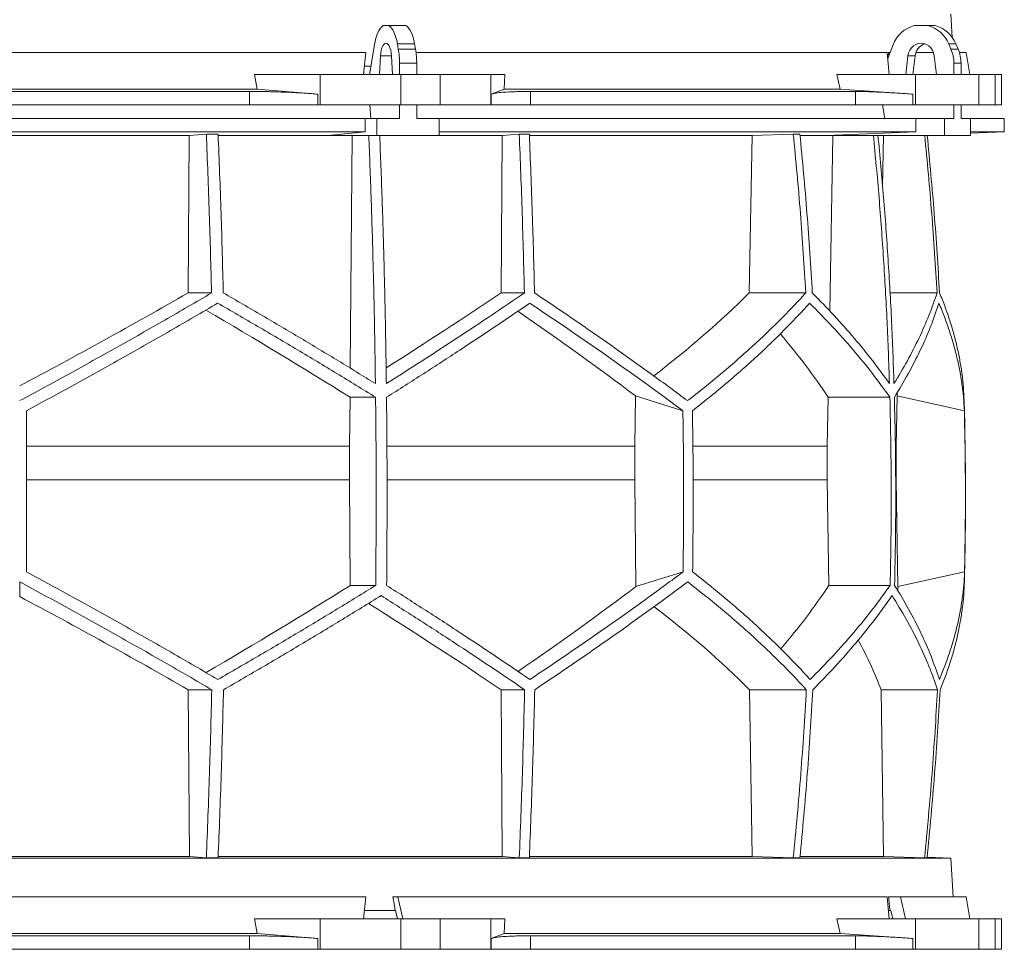
# Model space of a CAD drawing. Units: millimetres. Extents: x 1417 to 5883, y 1243 to 5157.
# Drawn here: x 2000 to 2583, y 1243 to 1794 of the extents above; entities that cross this region are included whole.
import ezdxf

# ---------------------------------------------------------------- set-up
doc = ezdxf.new("R2010")
doc.units = ezdxf.units.MM

msp = doc.modelspace()

# ---------------------------------------------------------------- linework, layer by layer
at = {"color": 7, "linetype": 'Continuous', "lineweight": 15}
for p, q in [((2552.17, 1782.98), (2551.43, 1797)), ((2218.55, 1790), (2215.2, 1790)), ((2218.55, 1790), (2228.72, 1790)), ((2537.8, 1790), (2529.69, 1790)), ((2537.8, 1790), (2542.01, 1790)), ((2210.01, 1778.62), (2207.14, 1761)), ((2224.19, 1776.12), (2223.64, 1779.24)), ((2223.64, 1779.24), (2233.8, 1779.24)), ((2234.36, 1776.12), (2233.8, 1779.24)), ((2517.16, 1778.62), (2513.98, 1770.52)), ((2551.42, 1776.12), (2550.07, 1779.24)), ((2550.07, 1779.24), (2554.28, 1779.24)), ((2555.63, 1776.12), (2554.28, 1779.24)), ((2204.91, 1774), (1795.09, 1774)), ((2204.91, 1774), (2203.65, 1761)), ((2224.19, 1776.12), (2234.36, 1776.12)), ((2513.66, 1774), (2234.68, 1774)), ((2513.66, 1774), (2514.86, 1761)), ((2515.35, 1774), (2514.41, 1774)), ((2541.09, 1774), (2530.61, 1774)), ((2551.42, 1776.12), (2555.63, 1776.12)), ((2560.33, 1774), (2556.41, 1774)), ((2562.63, 1761), (2560.33, 1774)), ((2213.65, 1772.11), (2213.09, 1761)), ((2220.66, 1761), (2220.1, 1772.11)), ((2224.91, 1767.67), (2235.07, 1767.67)), ((2224.91, 1761), (2224.91, 1767.67)), ((2235.07, 1761), (2235.07, 1767.67)), ((2525.96, 1772.11), (2524.61, 1761)), ((2530.17, 1772.11), (2525.96, 1772.11)), ((2530.17, 1772.11), (2528.82, 1761)), ((2542.88, 1761), (2541.53, 1772.11)), ((2553.15, 1767.67), (2557.36, 1767.67)), ((2553.15, 1761), (2553.15, 1767.67)), ((2557.36, 1761), (2557.36, 1767.67)), ((2140.64, 1752.39), (2139, 1761)), ((2177.84, 1761), (2139, 1761)), ((2177.84, 1743), (2177.84, 1761)), ((2177.84, 1761), (2225.65, 1761)), ((2207.96, 1766), (2204.16, 1766)), ((2225.65, 1761), (2225.65, 1743)), ((2248.88, 1761), (2225.65, 1761)), ((2248.88, 1743), (2248.88, 1761)), ((2248.88, 1761), (2278.98, 1761)), ((2278.98, 1761), (2278.98, 1743)), ((2287.22, 1761), (2278.98, 1761)), ((2287.22, 1761), (2286.87, 1752.39)), ((2485.76, 1752.39), (2483.79, 1761)), ((2530.48, 1761), (2483.79, 1761)), ((2530.48, 1743), (2530.48, 1761)), ((2530.48, 1761), (2568, 1761)), ((2568, 1761), (2568, 1743)), ((2577.62, 1761), (2568, 1761)), ((2577.62, 1743), (2577.62, 1761)), ((2577.62, 1761), (2581.42, 1761)), ((2581.42, 1743), (2581.42, 1761)), ((2140.64, 1752.39), (1859.36, 1752.39)), ((2136.1, 1751), (1863.9, 1751)), ((2136.1, 1743), (2136.1, 1751)), ((2176.51, 1749.42), (2140.64, 1752.39)), ((2176.51, 1749.42), (2176.51, 1743)), ((2286.87, 1752.39), (2279.26, 1749.42)), ((2279.26, 1743), (2279.26, 1749.42)), ((2485.76, 1752.39), (2286.87, 1752.39)), ((2302.43, 1751), (2302.43, 1743)), ((2494.91, 1751), (2302.43, 1751)), ((2528.89, 1749.42), (2485.76, 1752.39)), ((2494.91, 1743), (2494.91, 1751)), ((2528.89, 1749.42), (2528.89, 1743)), ((2136.1, 1743), (1863.9, 1743)), ((2176.51, 1743), (2136.1, 1743)), ((2177.84, 1743), (2176.51, 1743)), ((2225.65, 1743), (2177.84, 1743)), ((2207.41, 1743), (2207.95, 1735)), ((2224.91, 1735), (2224.91, 1743)), ((2248.88, 1743), (2225.65, 1743)), ((2235.07, 1735), (2235.07, 1743)), ((2278.98, 1743), (2248.88, 1743)), ((2279.26, 1743), (2278.98, 1743)), ((2302.43, 1743), (2279.26, 1743)), ((2494.91, 1743), (2302.43, 1743)), ((2528.89, 1743), (2494.91, 1743)), ((2510.89, 1743), (2512.2, 1735)), ((2530.48, 1743), (2528.89, 1743)), ((2568, 1743), (2530.48, 1743)), ((2553.15, 1735), (2553.15, 1743)), ((2557.36, 1735), (2557.36, 1743)), ((2577.62, 1743), (2568, 1743)), ((2581.42, 1743), (2577.62, 1743)), ((2204.5, 1735), (1795.5, 1735)), ((2204.5, 1735), (2204.5, 1727)), ((2204.5, 1735), (2211.52, 1735)), ((2211.52, 1735), (2211.52, 1725)), ((2224.91, 1735), (2211.52, 1735)), ((2248.47, 1735), (2235.07, 1735)), ((2248.47, 1725), (2248.47, 1735)), ((2530.65, 1735), (2248.47, 1735)), ((2530.65, 1735), (2530.65, 1727)), ((2530.65, 1735), (2547.6, 1735)), ((2547.6, 1735), (2547.6, 1725)), ((2553.15, 1735), (2547.6, 1735)), ((2562.91, 1735), (2557.36, 1735)), ((2562.91, 1725), (2562.91, 1735)), ((2583, 1735), (2562.91, 1735)), ((2583, 1727), (2583, 1735)), ((2204.5, 1727), (1795.5, 1727)), ((2100.44, 1724.89), (2110.52, 1725.8)), ((2117.49, 1725.8), (2110.52, 1725.8)), ((2204.5, 1727), (2182.56, 1725)), ((2530.65, 1727), (2248.47, 1727)), ((2285.74, 1724.89), (2295.8, 1725.8)), ((2301.77, 1725.8), (2295.8, 1725.8)), ((2433.72, 1724.89), (2458.07, 1725.8)), ((2461.95, 1725.8), (2458.07, 1725.8)), ((2530.65, 1727), (2477.7, 1725)), ((2562.91, 1726.3), (2583, 1727)), ((2583, 1727), (2562.91, 1727)), ((1899.56, 1724.89), (2100.44, 1724.89)), ((2099.71, 1631.7), (2100.44, 1724.89)), ((2117.56, 1724.89), (2196.78, 1724.89)), ((2182.56, 1725), (2211.52, 1725)), ((2195.73, 1587.14), (2196.78, 1724.89)), ((2196.78, 1724.89), (2197.95, 1725)), ((2211.52, 1725), (2248.47, 1725)), ((2213.25, 1724.89), (2285.74, 1724.89)), ((2285.01, 1631.7), (2285.74, 1724.89)), ((2301.9, 1724.89), (2433.72, 1724.89)), ((2431.97, 1631.7), (2433.72, 1724.89)), ((2462.14, 1724.89), (2481.54, 1724.89)), ((2477.7, 1725), (2547.6, 1725)), ((2479.62, 1621), (2481.54, 1724.89)), ((2481.54, 1724.89), (2484.36, 1725)), ((2508.26, 1724.89), (2511.52, 1724.89)), ((2510.95, 1694.42), (2511.52, 1724.89)), ((2511.52, 1724.89), (2514.38, 1725)), ((2547.6, 1725), (2562.91, 1725)), ((2099.71, 1631.7), (2113.59, 1631.7)), ((2285.01, 1631.7), (2298.85, 1631.7)), ((2431.97, 1631.7), (2465.47, 1631.7)), ((2515.3, 1631.7), (2543.19, 1631.7)), ((2195.37, 1540.92), (2195.6, 1569.92)), ((2195.6, 1569.92), (2210.74, 1569.92)), ((2364.57, 1570.71), (2364.15, 1540.92)), ((2392.69, 1561.92), (2364.57, 1570.71)), ((2478.14, 1540.92), (2478.68, 1569.92)), ((2478.68, 1569.92), (2515.24, 1569.92)), ((2519.58, 1570.71), (2518.98, 1540.92)), ((2559.35, 1561.92), (2519.58, 1570.71)), ((2195.37, 1540.92), (2004, 1540.92)), ((2195.37, 1521.07), (2195.37, 1540.92)), ((2364.15, 1540.92), (2217.51, 1540.92)), ((2364.15, 1540.92), (2364.15, 1521.07)), ((2478.14, 1540.92), (2398.66, 1540.92)), ((2478.14, 1521.07), (2478.14, 1540.92)), ((2518.98, 1540.92), (2518.67, 1540.92)), ((2518.98, 1540.92), (2518.98, 1521.07)), ((2195.37, 1521.07), (2004, 1521.07)), ((2195.77, 1458.49), (2195.37, 1521.07)), ((2364.15, 1521.07), (2364.89, 1457.81)), ((2479.11, 1458.49), (2478.14, 1521.07)), ((2518.98, 1521.07), (2520.04, 1457.81)), ((2364.89, 1457.81), (2392.79, 1466.52)), ((2520.04, 1457.81), (2559.48, 1466.52)), ((2000, 1451.88), (2000, 1460.54)), ((2195.77, 1458.49), (2210.8, 1458.49)), ((2479.11, 1458.49), (2515.38, 1458.49)), ((2099.81, 1396.71), (2113.71, 1396.71)), ((2100.45, 1298), (2099.81, 1396.71)), ((2285.11, 1396.71), (2298.98, 1396.71)), ((2285.75, 1298), (2285.11, 1396.71)), ((2433.76, 1298), (2432.21, 1396.71)), ((2432.21, 1396.71), (2465.77, 1396.71)), ((2511.56, 1298), (2510.01, 1396.71)), ((2510.01, 1396.71), (2543.49, 1396.71)), ((2551.43, 1297), (1448.57, 1297)), ((2100.45, 1298), (1899.55, 1298)), ((2110.52, 1297.1), (2100.45, 1298)), ((2117.49, 1297.1), (2110.52, 1297.1)), ((2285.75, 1298), (2117.55, 1298)), ((2295.8, 1297.1), (2285.75, 1298)), ((2301.77, 1297.1), (2295.8, 1297.1)), ((2433.76, 1298), (2301.8, 1298)), ((2458.07, 1297.1), (2433.76, 1298)), ((2461.95, 1297.1), (2458.07, 1297.1)), ((2511.56, 1298), (2462.18, 1298)), ((2535.81, 1297.1), (2511.56, 1298)), ((2537.29, 1297.1), (2535.81, 1297.1)), ((2551.43, 1297), (2537.32, 1297.49)), ((2552.64, 1274), (2551.43, 1297)), ((2204.91, 1274), (1795.09, 1274)), ((2204.91, 1274), (2203.65, 1261)), ((2223.88, 1274), (2220.94, 1274)), ((2226.86, 1261), (2223.88, 1274)), ((2513.66, 1274), (2223.88, 1274)), ((2513.66, 1274), (2514.86, 1261)), ((2521.52, 1274), (2514.41, 1274)), ((2524.48, 1261), (2521.52, 1274)), ((2560.33, 1274), (2521.52, 1274)), ((2562.63, 1261), (2560.33, 1274)), ((2222.39, 1266), (2204.16, 1266)), ((2222.39, 1266), (2222.61, 1266)), ((2222.61, 1266), (2223.75, 1261)), ((2515.32, 1266), (2514.44, 1266)), ((2515.32, 1266), (2515.83, 1266)), ((2515.83, 1266), (2516.97, 1261)), ((2140.64, 1252.39), (2139, 1261)), ((2177.84, 1261), (2139, 1261)), ((2177.84, 1243), (2177.84, 1261)), ((2177.84, 1261), (2225.65, 1261)), ((2225.65, 1261), (2225.65, 1243)), ((2248.88, 1261), (2225.65, 1261)), ((2248.88, 1243), (2248.88, 1261)), ((2248.88, 1261), (2278.98, 1261)), ((2278.98, 1261), (2278.98, 1243)), ((2287.22, 1261), (2278.98, 1261)), ((2287.22, 1261), (2286.87, 1252.39)), ((2485.76, 1252.39), (2483.79, 1261)), ((2530.48, 1261), (2483.79, 1261)), ((2530.48, 1243), (2530.48, 1261)), ((2530.48, 1261), (2568, 1261)), ((2568, 1261), (2568, 1243)), ((2577.62, 1261), (2568, 1261)), ((2577.62, 1243), (2577.62, 1261)), ((2577.62, 1261), (2581.42, 1261)), ((2581.42, 1243), (2581.42, 1261)), ((2140.64, 1252.39), (1859.36, 1252.39)), ((2136.1, 1251), (1863.9, 1251)), ((2136.1, 1243), (2136.1, 1251)), ((2176.51, 1249.42), (2140.64, 1252.39)), ((2176.51, 1249.42), (2176.51, 1243)), ((2286.87, 1252.39), (2279.26, 1249.42)), ((2279.26, 1243), (2279.26, 1249.42)), ((2485.76, 1252.39), (2286.87, 1252.39)), ((2494.91, 1251), (2302.43, 1251)), ((2302.43, 1251), (2302.43, 1243)), ((2528.89, 1249.42), (2485.76, 1252.39)), ((2494.91, 1243), (2494.91, 1251)), ((2528.89, 1249.42), (2528.89, 1243)), ((2136.1, 1243), (1863.9, 1243)), ((2176.51, 1243), (2136.1, 1243)), ((2177.84, 1243), (2176.51, 1243)), ((2225.65, 1243), (2177.84, 1243)), ((2248.88, 1243), (2225.65, 1243)), ((2278.98, 1243), (2248.88, 1243)), ((2279.26, 1243), (2278.98, 1243)), ((2302.43, 1243), (2279.26, 1243)), ((2494.91, 1243), (2302.43, 1243)), ((2528.89, 1243), (2494.91, 1243)), ((2530.48, 1243), (2528.89, 1243)), ((2568, 1243), (2530.48, 1243)), ((2577.62, 1243), (2568, 1243)), ((2581.42, 1243), (2577.62, 1243))]:
    msp.add_line(p, q, dxfattribs=at)
at = {"color": 8, "linetype": 'Continuous', "lineweight": 15}
for p, q in [((2220.1, 1772.11), (2213.65, 1772.11)), ((2364.15, 1521.07), (2217.58, 1521.07)), ((2478.14, 1521.07), (2398.85, 1521.07))]:
    msp.add_line(p, q, dxfattribs=at)
at = {"color": 7, "linetype": 'Continuous', "lineweight": 15, "flags": 128}
for points in [[(2215.2, 1790), (2214.35, 1789.35), (2213.55, 1788.45), (2212.78, 1787.31), (2212.08, 1785.94), (2211.44, 1784.36), (2210.88, 1782.6), (2210.4, 1780.68), (2210.01, 1778.62)], [(2223.64, 1779.24), (2223.24, 1781.19), (2222.76, 1783.01), (2222.2, 1784.67), (2221.57, 1786.15), (2220.88, 1787.45), (2220.15, 1788.53), (2219.37, 1789.38), (2218.55, 1790)], [(2233.8, 1779.24), (2233.4, 1781.19), (2232.92, 1783.01), (2232.36, 1784.67), (2231.73, 1786.15), (2231.05, 1787.45), (2230.31, 1788.53), (2229.53, 1789.38), (2228.72, 1790)], [(2220.1, 1772.11), (2219.95, 1773.81), (2219.66, 1775.39), (2219.26, 1776.78), (2218.76, 1777.93), (2218.18, 1778.79), (2217.54, 1779.32), (2216.88, 1779.5), (2216.21, 1779.32), (2215.57, 1778.79), (2214.99, 1777.93), (2214.49, 1776.78), (2214.09, 1775.39), (2213.8, 1773.81), (2213.65, 1772.11)], [(2541.53, 1772.11), (2541.16, 1773.81), (2540.47, 1775.39), (2539.5, 1776.78), (2538.29, 1777.93), (2536.89, 1778.79), (2535.35, 1779.32), (2533.75, 1779.5), (2532.14, 1779.32), (2530.61, 1778.79), (2529.2, 1777.93), (2527.99, 1776.78), (2527.02, 1775.39), (2526.33, 1773.81), (2525.96, 1772.11)]]:
    msp.add_lwpolyline(points, dxfattribs=at)
at = {"color": 7, "linetype": 'Continuous', "lineweight": 15}
for centre, radius, start, end in [((2534.46, 1772.16), 18.47, 104.96837, 159.52813), ((2533.07, 1772.22), 18.39, 22.4253, 75.10246), ((2537.28, 1772.22), 18.39, 22.4253, 75.10246), ((2538.43, 1771.3), 8.3, 108.11145, 174.39738), ((2176.34, 1767.81), 48.57, 359.83965, 9.85895), ((2186.5, 1767.81), 48.57, 359.83965, 9.85895), ((2531.76, 1767.7), 21.39, 359.93751, 23.21285), ((2535.97, 1767.7), 21.39, 359.93751, 23.21285), ((550, 1511.45), 2010, 358.54879, 1.60936)]:
    msp.add_arc(centre, radius, start, end, dxfattribs=at)
for centre, major_axis, ratio, start_param, end_param in [((2068.57, 816.09), (-236.38, 3418.69), 0.154821, 4.985104, 4.985669), ((2005.57, 1694.93), (519.76, 288.1), 0.170516, 4.607485, 4.799466), ((2005.54, 1579.45), (517.46, 286.82), 0.170516, 5.037163, 5.185832), ((2002.31, 1694.93), (516.22, 155.57), 0.500123, 5.359125, 5.529506), ((1994.46, 1571.36), (517.3, -286.74), 0.170516, 1.267546, 1.440381), ((1994.43, 1686.85), (519.6, -288.01), 0.170516, 0.876677, 1.051399), ((1997.7, 1571.36), (513.78, -154.83), 0.500123, 0.537505, 0.662602), ((1997.69, 1686.85), (516.06, -155.52), 0.500123, 0.146637, 0.153464), ((1995.38, 1457.62), (517.75, 286.98), 0.170519, 4.841018, 5.013727), ((1995.36, 1342.14), (519.66, 288.04), 0.170519, 5.2298, 5.404744), ((1998.08, 1457.62), (514.23, 154.96), 0.500118, 5.618604, 5.743776), ((1998.08, 1342.14), (516.13, 155.54), 0.500118, 6.125898, 6.134793), ((2004.64, 1334.06), (519.8, -288.12), 0.170519, 1.481731, 1.673924), ((2004.62, 1449.54), (517.88, -287.06), 0.170519, 1.095545, 1.266543), ((2001.92, 1334.06), (516.27, -155.58), 0.500118, 0.751682, 0.922404), ((2001.92, 1449.54), (514.36, -155), 0.500118, 0.365496, 0.464347), ((2165.54, 316.09), (-559.18, 3418.71), 0.062756, 4.983672, 4.986109), ((2068.57, 316.09), (-236.38, 3418.69), 0.154821, 4.983232, 4.985669)]:
    msp.add_ellipse(centre, major_axis=major_axis, ratio=ratio, start_param=start_param, end_param=end_param, dxfattribs=at)
for points, knots in [([(2136.1, 1751), (2138.82, 1750.99), (2142.93, 1750.97), (2148.54, 1750.86), (2154.14, 1750.7), (2159.67, 1750.49), (2165.01, 1750.22), (2168.98, 1749.98), (2172.85, 1749.71), (2175.29, 1749.52), (2176.51, 1749.42)], [0, 0, 0, 0, 0.195214, 0.295749, 0.396283, 0.591495, 0.692011, 0.792528, 0.895863, 1, 1, 1, 1]), ([(2279.26, 1749.42), (2279.87, 1749.6), (2280.78, 1749.88), (2282.92, 1750.19), (2285.45, 1750.47), (2288.61, 1750.69), (2292.32, 1750.85), (2295.42, 1750.93), (2298.78, 1750.99), (2301.21, 1751), (2302.43, 1751)], [0, 0, 0, 0, 0.195853, 0.296703, 0.397553, 0.593412, 0.694289, 0.795167, 0.897193, 1, 1, 1, 1]), ([(2494.91, 1751), (2496.46, 1750.99), (2498.8, 1750.97), (2502.68, 1750.86), (2506.86, 1750.7), (2511.49, 1750.49), (2516.46, 1750.22), (2520.44, 1749.98), (2524.58, 1749.71), (2527.45, 1749.52), (2528.89, 1749.42)], [0, 0, 0, 0, 0.195214, 0.295749, 0.396283, 0.591495, 0.692011, 0.792528, 0.895863, 1, 1, 1, 1]), ([(2110.52, 1725.8), (2111.14, 1710.14), (2112.38, 1678.82), (2113.18, 1647.41), (2113.59, 1631.7)], [0, 0, 0, 0, 0.499857, 1, 1, 1, 1]), ([(2120.54, 1631.7), (2120.14, 1647.4), (2119.34, 1678.81), (2118.11, 1710.13), (2117.49, 1725.8)], [0, 0, 0, 0, 0.499858, 1, 1, 1, 1]), ([(2295.8, 1725.8), (2296.41, 1710.14), (2297.65, 1678.82), (2298.45, 1647.41), (2298.85, 1631.7)], [0, 0, 0, 0, 0.4998575, 1, 1, 1, 1]), ([(2304.83, 1631.7), (2304.43, 1647.4), (2303.62, 1678.81), (2302.39, 1710.13), (2301.77, 1725.8)], [0, 0, 0, 0, 0.499857, 1, 1, 1, 1]), ([(2458.07, 1725.8), (2459.56, 1710.14), (2462.55, 1678.82), (2464.49, 1647.41), (2465.47, 1631.7)], [0, 0, 0, 0, 0.499857, 1, 1, 1, 1]), ([(2469.33, 1631.7), (2468.36, 1647.4), (2466.42, 1678.81), (2463.44, 1710.13), (2461.95, 1725.8)], [0, 0, 0, 0, 0.499858, 1, 1, 1, 1]), ([(2206.71, 1725), (2207.19, 1712.79), (2208.14, 1688.37), (2209.23, 1651.64), (2210.1, 1614.85), (2210.46, 1590.29), (2210.64, 1578)], [0, 0, 0, 0, 0.24979, 0.499664, 0.74979, 1, 1, 1, 1]), ([(2217.11, 1578), (2216.93, 1590.27), (2216.57, 1614.8), (2215.7, 1651.57), (2214.6, 1688.31), (2213.65, 1712.77), (2213.18, 1725)], [0, 0, 0, 0, 0.24979, 0.499664, 0.74979, 1, 1, 1, 1]), ([(2505.51, 1725), (2506.66, 1712.79), (2508.95, 1688.37), (2511.59, 1651.64), (2513.7, 1614.85), (2514.57, 1590.29), (2515, 1578)], [0, 0, 0, 0, 0.24979, 0.499664, 0.74979, 1, 1, 1, 1]), ([(2517.68, 1578), (2517.25, 1590.27), (2516.38, 1614.8), (2514.27, 1651.57), (2511.63, 1688.31), (2509.34, 1712.77), (2508.19, 1725)], [0, 0, 0, 0, 0.24979, 0.499664, 0.74979, 1, 1, 1, 1]), ([(2535.88, 1725), (2537.34, 1709.61), (2540.29, 1678.56), (2542.22, 1647.41), (2543.19, 1631.7)], [0, 0, 0, 0, 0.495583, 1, 1, 1, 1]), ([(2544.68, 1631.7), (2543.71, 1647.4), (2541.78, 1678.55), (2538.83, 1709.6), (2537.36, 1725)], [0, 0, 0, 0, 0.504129, 1, 1, 1, 1]), ([(2113.59, 1631.7), (2108.99, 1629), (2099.79, 1623.62), (2085.86, 1615.57), (2071.83, 1607.56), (2057.66, 1599.55), (2043.39, 1591.58), (2029, 1583.63), (2014.54, 1575.73), (2004.85, 1570.51), (2000, 1567.9)], [0, 0, 0, 0, 0.124239, 0.248477, 0.373013, 0.497549, 0.623004, 0.748459, 0.87423, 1, 1, 1, 1]), ([(2210.64, 1578), (2203.36, 1582.48), (2188.77, 1591.46), (2166.39, 1604.9), (2143.67, 1618.34), (2128.26, 1627.24), (2120.54, 1631.7)], [0, 0, 0, 0, 0.249016, 0.498421, 0.749011, 1, 1, 1, 1]), ([(2298.85, 1631.7), (2292.36, 1627.28), (2279.36, 1618.43), (2259.14, 1605.03), (2238.44, 1591.55), (2224.22, 1582.52), (2217.11, 1578)], [0, 0, 0, 0, 0.2490118, 0.498417, 0.7490101, 1, 1, 1, 1]), ([(2395.42, 1567.9), (2391.96, 1570.48), (2385.03, 1575.63), (2374.32, 1583.45), (2363.38, 1591.32), (2352.16, 1599.28), (2340.7, 1607.3), (2328.97, 1615.39), (2317.03, 1623.52), (2308.9, 1628.97), (2304.83, 1631.7)], [0, 0, 0, 0, 0.124229, 0.248457, 0.372994, 0.49753, 0.622994, 0.748458, 0.874229, 1, 1, 1, 1]), ([(2465.47, 1631.7), (2462.98, 1629), (2458.01, 1623.62), (2450.12, 1615.57), (2441.91, 1607.56), (2433.32, 1599.55), (2424.39, 1591.58), (2415.08, 1583.63), (2405.46, 1575.73), (2398.77, 1570.51), (2395.42, 1567.9)], [0, 0, 0, 0, 0.124239, 0.248477, 0.373013, 0.497549, 0.623004, 0.748459, 0.87423, 1, 1, 1, 1]), ([(2515, 1578), (2511.76, 1582.48), (2505.26, 1591.46), (2494.26, 1604.9), (2482.41, 1618.34), (2473.69, 1627.24), (2469.33, 1631.7)], [0, 0, 0, 0, 0.249016, 0.498421, 0.749011, 1, 1, 1, 1]), ([(2543.19, 1631.7), (2541.65, 1627.28), (2538.59, 1618.43), (2532.65, 1605.03), (2525.83, 1591.55), (2520.4, 1582.52), (2517.68, 1578)], [0, 0, 0, 0, 0.249012, 0.498417, 0.74901, 1, 1, 1, 1]), ([(2559.21, 1567.9), (2559.1, 1570.48), (2558.87, 1575.63), (2558.04, 1583.45), (2556.83, 1591.32), (2555.21, 1599.28), (2553.2, 1607.3), (2550.77, 1615.39), (2547.98, 1623.52), (2545.78, 1628.97), (2544.68, 1631.7)], [0, 0, 0, 0, 0.12419, 0.248457, 0.372956, 0.49753, 0.622956, 0.748458, 0.874191, 1, 1, 1, 1]), ([(2004, 1561.92), (2008.77, 1564.49), (2018.32, 1569.65), (2032.58, 1577.46), (2046.8, 1585.32), (2061, 1593.27), (2075.15, 1601.28), (2089.26, 1609.35), (2103.3, 1617.47), (2112.57, 1622.91), (2117.21, 1625.63)], [0, 0, 0, 0, 0.124235, 0.24847, 0.373011, 0.497551, 0.623011, 0.74847, 0.874235, 1, 1, 1, 1]), ([(2117.21, 1625.63), (2125.16, 1621.05), (2141.07, 1611.88), (2164.59, 1597.97), (2187.89, 1583.98), (2203.12, 1574.61), (2210.74, 1569.92)], [0, 0, 0, 0, 0.248936, 0.498295, 0.748934, 1, 1, 1, 1]), ([(2217.21, 1569.92), (2224.54, 1574.57), (2239.21, 1583.88), (2260.63, 1597.83), (2281.66, 1611.77), (2295.2, 1621.01), (2301.98, 1625.63)], [0, 0, 0, 0, 0.248941, 0.4983, 0.748934, 1, 1, 1, 1]), ([(2301.98, 1625.63), (2306, 1622.95), (2314.04, 1617.57), (2325.87, 1609.54), (2337.51, 1601.53), (2348.97, 1593.54), (2360.23, 1585.58), (2371.3, 1577.64), (2382.15, 1569.74), (2389.18, 1564.53), (2392.69, 1561.92)], [0, 0, 0, 0, 0.124245, 0.248489, 0.373029, 0.497569, 0.623021, 0.748472, 0.874236, 1, 1, 1, 1]), ([(2398.35, 1561.92), (2401.63, 1564.49), (2408.18, 1569.65), (2417.62, 1577.46), (2426.77, 1585.32), (2435.62, 1593.27), (2444.15, 1601.28), (2452.37, 1609.35), (2460.27, 1617.47), (2465.25, 1622.91), (2467.74, 1625.63)], [0, 0, 0, 0, 0.124235, 0.24847, 0.373011, 0.497551, 0.623011, 0.74847, 0.874235, 1, 1, 1, 1]), ([(2467.74, 1625.63), (2472.26, 1621.05), (2481.3, 1611.88), (2493.62, 1597.97), (2505.09, 1583.98), (2511.85, 1574.61), (2515.24, 1569.92)], [0, 0, 0, 0, 0.248936, 0.498295, 0.748934, 1, 1, 1, 1]), ([(2517.92, 1569.92), (2520.73, 1574.57), (2526.35, 1583.88), (2533.42, 1597.83), (2539.57, 1611.77), (2542.71, 1621.01), (2544.28, 1625.63)], [0, 0, 0, 0, 0.2489409, 0.4983001, 0.7489345, 1, 1, 1, 1]), ([(2544.28, 1625.63), (2545.38, 1622.95), (2547.59, 1617.57), (2550.42, 1609.54), (2552.9, 1601.53), (2554.99, 1593.54), (2556.7, 1585.58), (2558, 1577.64), (2558.93, 1569.74), (2559.21, 1564.53), (2559.35, 1561.92)], [0, 0, 0, 0, 0.124245, 0.248489, 0.373029, 0.497569, 0.623021, 0.748472, 0.874236, 1, 1, 1, 1]), ([(2210.74, 1569.92), (2210.83, 1560.64), (2211.01, 1542.08), (2211.09, 1514.22), (2211.04, 1486.36), (2210.88, 1467.78), (2210.8, 1458.49)], [0, 0, 0, 0, 0.24988, 0.499808, 0.74988, 1, 1, 1, 1]), ([(2217.27, 1458.49), (2217.34, 1467.77), (2217.5, 1486.33), (2217.55, 1514.19), (2217.47, 1542.06), (2217.3, 1560.63), (2217.21, 1569.92)], [0, 0, 0, 0, 0.24988, 0.499808, 0.74988, 1, 1, 1, 1]), ([(2515.24, 1569.92), (2515.45, 1560.64), (2515.88, 1542.08), (2516.07, 1514.22), (2515.95, 1486.36), (2515.57, 1467.78), (2515.38, 1458.49)], [0, 0, 0, 0, 0.24988, 0.499808, 0.74988, 1, 1, 1, 1]), ([(2518.06, 1458.49), (2518.25, 1467.77), (2518.63, 1486.33), (2518.75, 1514.19), (2518.56, 1542.06), (2518.13, 1560.63), (2517.92, 1569.92)], [0, 0, 0, 0, 0.24988, 0.499808, 0.74988, 1, 1, 1, 1]), ([(2004, 1561.92), (2004, 1546.04), (2004, 1514.24), (2004, 1482.44), (2004, 1466.52)], [0, 0, 0, 0, 0.4993264, 1, 1, 1, 1]), ([(2392.69, 1561.92), (2392.91, 1546.02), (2393.34, 1514.23), (2392.97, 1482.43), (2392.79, 1466.52)], [0, 0, 0, 0, 0.499859, 1, 1, 1, 1]), ([(2398.35, 1561.92), (2398.57, 1546.02), (2399, 1514.23), (2398.63, 1482.43), (2398.44, 1466.52)], [0, 0, 0, 0, 0.4998592, 1, 1, 1, 1]), ([(2559.35, 1561.92), (2559.66, 1546.04), (2560.27, 1514.24), (2559.74, 1482.44), (2559.48, 1466.52)], [0, 0, 0, 0, 0.499326, 1, 1, 1, 1]), ([(2117.33, 1402.78), (2112.74, 1405.47), (2103.57, 1410.84), (2089.67, 1418.88), (2075.67, 1426.89), (2061.54, 1434.89), (2047.3, 1442.86), (2032.94, 1450.8), (2018.51, 1458.7), (2008.84, 1463.91), (2004, 1466.52)], [0, 0, 0, 0, 0.124244, 0.248489, 0.373028, 0.497568, 0.62302, 0.748471, 0.874236, 1, 1, 1, 1]), ([(2392.79, 1466.52), (2389.32, 1463.94), (2382.38, 1458.79), (2371.65, 1450.98), (2360.69, 1443.11), (2349.47, 1435.16), (2337.99, 1427.15), (2326.25, 1419.06), (2314.31, 1410.94), (2306.17, 1405.5), (2302.1, 1402.78)], [0, 0, 0, 0, 0.124235, 0.248469, 0.37301, 0.49755, 0.62301, 0.74847, 0.874235, 1, 1, 1, 1]), ([(2468.03, 1402.78), (2465.56, 1405.47), (2460.63, 1410.84), (2452.79, 1418.88), (2444.63, 1426.89), (2436.1, 1434.89), (2427.23, 1442.86), (2417.98, 1450.8), (2408.42, 1458.7), (2401.77, 1463.91), (2398.44, 1466.52)], [0, 0, 0, 0, 0.124244, 0.248489, 0.373028, 0.497568, 0.62302, 0.748471, 0.874236, 1, 1, 1, 1]), ([(2559.48, 1466.52), (2559.35, 1463.94), (2559.09, 1458.79), (2558.2, 1450.98), (2556.94, 1443.11), (2555.27, 1435.16), (2553.21, 1427.15), (2550.74, 1419.06), (2547.9, 1410.94), (2545.68, 1405.5), (2544.56, 1402.78)], [0, 0, 0, 0, 0.124235, 0.248469, 0.37301, 0.49755, 0.62301, 0.74847, 0.874235, 1, 1, 1, 1]), ([(2000, 1460.54), (2004.79, 1457.97), (2014.37, 1452.81), (2028.7, 1444.99), (2042.98, 1437.11), (2057.23, 1429.15), (2071.45, 1421.13), (2085.63, 1413.03), (2099.73, 1404.9), (2109.05, 1399.44), (2113.71, 1396.71)], [0, 0, 0, 0, 0.124228, 0.248457, 0.372993, 0.497529, 0.622993, 0.748457, 0.874228, 1, 1, 1, 1]), ([(2210.8, 1458.49), (2203.25, 1453.84), (2188.14, 1444.53), (2164.92, 1430.58), (2141.35, 1416.64), (2125.34, 1407.4), (2117.33, 1402.78)], [0, 0, 0, 0, 0.248942, 0.498302, 0.748935, 1, 1, 1, 1]), ([(2302.1, 1402.78), (2295.38, 1407.36), (2281.91, 1416.54), (2260.93, 1430.44), (2239.44, 1444.43), (2224.66, 1453.8), (2217.27, 1458.49)], [0, 0, 0, 0, 0.248937, 0.498297, 0.748935, 1, 1, 1, 1]), ([(2304.96, 1396.71), (2308.97, 1399.41), (2317.01, 1404.8), (2328.82, 1412.85), (2340.45, 1420.87), (2351.89, 1428.87), (2363.14, 1436.85), (2374.18, 1444.81), (2385.01, 1452.71), (2392.02, 1457.93), (2395.52, 1460.54)], [0, 0, 0, 0, 0.124238, 0.248476, 0.373012, 0.497548, 0.623003, 0.748458, 0.874229, 1, 1, 1, 1]), ([(2395.52, 1460.54), (2398.84, 1457.97), (2405.47, 1452.81), (2415.02, 1444.99), (2424.27, 1437.11), (2433.23, 1429.15), (2441.87, 1421.13), (2450.19, 1413.03), (2458.2, 1404.9), (2463.25, 1399.44), (2465.77, 1396.71)], [0, 0, 0, 0, 0.124228, 0.248457, 0.372993, 0.497529, 0.622993, 0.748457, 0.874228, 1, 1, 1, 1]), ([(2515.38, 1458.49), (2512.04, 1453.84), (2505.34, 1444.53), (2493.95, 1430.58), (2481.65, 1416.64), (2472.57, 1407.4), (2468.03, 1402.78)], [0, 0, 0, 0, 0.248942, 0.498302, 0.748935, 1, 1, 1, 1]), ([(2544.56, 1402.78), (2542.99, 1407.36), (2539.85, 1416.54), (2533.7, 1430.44), (2526.59, 1444.43), (2520.9, 1453.8), (2518.06, 1458.49)], [0, 0, 0, 0, 0.2489368, 0.4982968, 0.7489348, 1, 1, 1, 1]), ([(2544.99, 1396.71), (2546.06, 1399.41), (2548.22, 1404.8), (2550.98, 1412.84), (2553.37, 1420.87), (2555.38, 1428.87), (2556.99, 1436.85), (2558.2, 1444.8), (2559.04, 1452.71), (2559.25, 1457.93), (2559.36, 1460.54)], [0, 0, 0, 0, 0.124201, 0.248476, 0.372975, 0.497548, 0.622964, 0.748458, 0.874189, 1, 1, 1, 1]), ([(2120.67, 1396.71), (2128.6, 1401.3), (2144.48, 1410.48), (2167.95, 1424.38), (2191.19, 1438.37), (2206.37, 1447.74), (2213.97, 1452.43)], [0, 0, 0, 0, 0.248938, 0.498298, 0.748936, 1, 1, 1, 1]), ([(2213.97, 1452.43), (2221.32, 1447.78), (2236.02, 1438.47), (2257.5, 1424.52), (2278.59, 1410.58), (2292.18, 1401.34), (2298.98, 1396.71)], [0, 0, 0, 0, 0.248942, 0.498303, 0.748936, 1, 1, 1, 1]), ([(2469.63, 1396.71), (2474.1, 1401.3), (2483.06, 1410.48), (2495.23, 1424.38), (2506.57, 1438.37), (2513.23, 1447.74), (2516.57, 1452.43)], [0, 0, 0, 0, 0.248938, 0.498298, 0.748936, 1, 1, 1, 1]), ([(2516.57, 1452.43), (2519.43, 1447.78), (2525.14, 1438.47), (2532.35, 1424.52), (2538.63, 1410.58), (2541.87, 1401.34), (2543.49, 1396.71)], [0, 0, 0, 0, 0.248942, 0.498303, 0.748936, 1, 1, 1, 1]), ([(2113.71, 1396.71), (2113.3, 1380.09), (2112.48, 1346.83), (2111.18, 1313.68), (2110.52, 1297.1)], [0, 0, 0, 0, 0.49984, 1, 1, 1, 1]), ([(2117.49, 1297.1), (2118.14, 1313.67), (2119.44, 1346.82), (2120.26, 1380.08), (2120.67, 1396.71)], [0, 0, 0, 0, 0.49984, 1, 1, 1, 1]), ([(2298.98, 1396.71), (2298.57, 1380.09), (2297.75, 1346.83), (2296.45, 1313.68), (2295.8, 1297.1)], [0, 0, 0, 0, 0.4998404, 1, 1, 1, 1]), ([(2301.77, 1297.1), (2302.42, 1313.67), (2303.72, 1346.82), (2304.55, 1380.08), (2304.96, 1396.71)], [0, 0, 0, 0, 0.4998396, 1, 1, 1, 1]), ([(2465.77, 1396.71), (2464.78, 1380.09), (2462.8, 1346.83), (2459.65, 1313.68), (2458.07, 1297.1)], [0, 0, 0, 0, 0.49984, 1, 1, 1, 1]), ([(2461.95, 1297.1), (2463.52, 1313.67), (2466.66, 1346.82), (2468.64, 1380.08), (2469.63, 1396.71)], [0, 0, 0, 0, 0.49984, 1, 1, 1, 1]), ([(2543.49, 1396.71), (2542.5, 1380.09), (2540.52, 1346.83), (2537.38, 1313.68), (2535.81, 1297.1)], [0, 0, 0, 0, 0.4998404, 1, 1, 1, 1]), ([(2537.29, 1297.1), (2538.86, 1313.67), (2542.01, 1346.82), (2543.99, 1380.08), (2544.99, 1396.71)], [0, 0, 0, 0, 0.49984, 1, 1, 1, 1]), ([(2136.1, 1251), (2138.82, 1250.99), (2142.93, 1250.97), (2148.54, 1250.86), (2154.14, 1250.7), (2159.67, 1250.49), (2165.01, 1250.22), (2168.98, 1249.98), (2172.85, 1249.71), (2175.29, 1249.52), (2176.51, 1249.42)], [0, 0, 0, 0, 0.195214, 0.295749, 0.396283, 0.591495, 0.692011, 0.792528, 0.895863, 1, 1, 1, 1]), ([(2279.26, 1249.42), (2279.87, 1249.6), (2280.78, 1249.88), (2282.92, 1250.19), (2285.45, 1250.47), (2288.61, 1250.69), (2292.32, 1250.85), (2295.42, 1250.93), (2298.78, 1250.99), (2301.21, 1251), (2302.43, 1251)], [0, 0, 0, 0, 0.195853, 0.296703, 0.397553, 0.593412, 0.694289, 0.795167, 0.897193, 1, 1, 1, 1]), ([(2494.91, 1251), (2496.46, 1250.99), (2498.8, 1250.97), (2502.68, 1250.86), (2506.86, 1250.7), (2511.49, 1250.49), (2516.46, 1250.22), (2520.44, 1249.98), (2524.58, 1249.71), (2527.45, 1249.52), (2528.89, 1249.42)], [0, 0, 0, 0, 0.195214, 0.295749, 0.396283, 0.591495, 0.692011, 0.792528, 0.895863, 1, 1, 1, 1])]:
    msp.add_open_spline(points, degree=3, knots=knots, dxfattribs=at)

doc.saveas('drawing.dxf')
